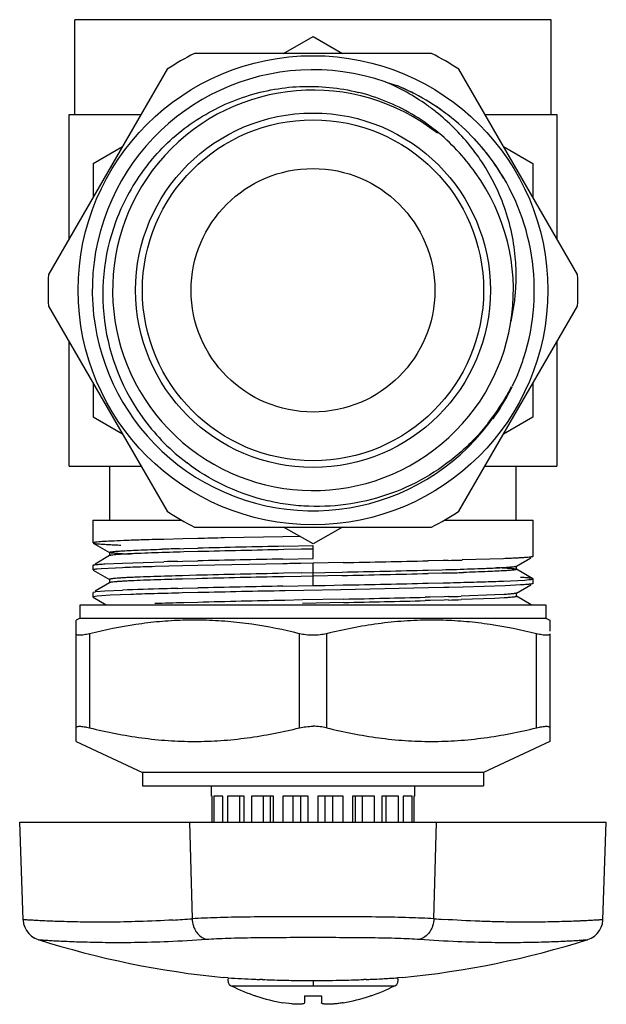
# Model space of a CAD drawing. Units: inches. Extents: x 0 to 8.5, y 0 to 11.
# Drawn here: x 5 to 5.6, y 3.5 to 4.4 of the extents above; entities that cross this region are included whole.
import ezdxf

# ---------------------------------------------------------------- set-up
doc = ezdxf.new("R2010")
doc.units = ezdxf.units.IN
doc.header["$LTSCALE"] = 0.717037
doc.header["$MEASUREMENT"] = 0
doc.layers.get('0').update_dxf_attribs({"linetype": 'CONTINUOUS'})

msp = doc.modelspace()

# ---------------------------------------------------------------- linework, layer by layer
at = {"color": 7, "linetype": 'Continuous'}
for p, q in [((5.09957, 4.36233), (5.09957, 4.44983)), ((5.53957, 4.44983), (5.09982, 4.44983)), ((5.53957, 4.36233), (5.53957, 4.44983)), ((5.29245, 4.41858), (5.31957, 4.43423)), ((5.31957, 4.43423), (5.34668, 4.41858)), ((5.42903, 4.41858), (5.2101, 4.41858)), ((5.18485, 4.404), (5.07539, 4.2144)), ((5.56374, 4.2144), (5.45428, 4.404)), ((5.38629, 4.39234), (5.39773, 4.38861)), ((5.09457, 4.36233), (5.16079, 4.36233)), ((5.09457, 4.24762), (5.09457, 4.36233)), ((5.47834, 4.36233), (5.54457, 4.36233)), ((5.54457, 4.36233), (5.54457, 4.24762)), ((5.11657, 4.31703), (5.14368, 4.33268)), ((5.49545, 4.33268), (5.52257, 4.31703)), ((5.11657, 4.31703), (5.11657, 4.28572)), ((5.52257, 4.31703), (5.52257, 4.28572)), ((5.07539, 4.18525), (5.18485, 3.99565)), ((5.45428, 3.99565), (5.56374, 4.18525)), ((5.09457, 4.03733), (5.09457, 4.15204)), ((5.54457, 4.15204), (5.54457, 4.03733)), ((5.50833, 4.12162), (5.50573, 4.11566)), ((5.11657, 4.11393), (5.11657, 4.08263)), ((5.50573, 4.11566), (5.50314, 4.11077)), ((5.52257, 4.11393), (5.52257, 4.08263)), ((5.14368, 4.06697), (5.11657, 4.08263)), ((5.52257, 4.08263), (5.49545, 4.06697)), ((5.09457, 4.03733), (5.16079, 4.03733)), ((5.13207, 3.98733), (5.13207, 4.03733)), ((5.47834, 4.03733), (5.54457, 4.03733)), ((5.50707, 3.98733), (5.50707, 4.03733)), ((5.11644, 3.98733), (5.19842, 3.98733)), ((5.11644, 3.98733), (5.11644, 3.96642)), ((5.44071, 3.98733), (5.52269, 3.98733)), ((5.52269, 3.95392), (5.52269, 3.98733)), ((5.2101, 3.98108), (5.42903, 3.98108)), ((5.31957, 3.96542), (5.29245, 3.98108)), ((5.34668, 3.98108), (5.31957, 3.96542)), ((5.18201, 3.96971), (5.174, 3.96949)), ((5.19928, 3.97015), (5.18201, 3.96971)), ((5.21322, 3.97048), (5.19928, 3.97015)), ((5.29165, 3.97213), (5.238, 3.97103)), ((5.30837, 3.97245), (5.29165, 3.97213)), ((5.11655, 3.96629), (5.13177, 3.9575)), ((5.13164, 3.95764), (5.13164, 3.95452)), ((5.19627, 3.96104), (5.20041, 3.96116)), ((5.20041, 3.96116), (5.21335, 3.9615)), ((5.21335, 3.95837), (5.20041, 3.95803)), ((5.29271, 3.96332), (5.31956, 3.96389)), ((5.3088, 3.96054), (5.29271, 3.96019)), ((5.31956, 3.96077), (5.3088, 3.96054)), ((5.31957, 3.95199), (5.31957, 3.96389)), ((5.13177, 3.95466), (5.11833, 3.9469)), ((5.14364, 3.94782), (5.18201, 3.94903)), ((5.19482, 3.94936), (5.19928, 3.94947)), ((5.19928, 3.94947), (5.21322, 3.94979)), ((5.29165, 3.95143), (5.31957, 3.95199)), ((5.34748, 3.94822), (5.31957, 3.94767)), ((5.43985, 3.95019), (5.42591, 3.94987)), ((5.44431, 3.9503), (5.43985, 3.95019)), ((5.49549, 3.95183), (5.45712, 3.95063)), ((5.50736, 3.94499), (5.52071, 3.9527)), ((5.11644, 3.94574), (5.11644, 3.94142)), ((5.11656, 3.94129), (5.13179, 3.93249)), ((5.12408, 3.94252), (5.1202, 3.9422)), ((5.14357, 3.94351), (5.12408, 3.94252)), ((5.12744, 3.94705), (5.14364, 3.94782)), ((5.19917, 3.94515), (5.17388, 3.94449)), ((5.21311, 3.94549), (5.19917, 3.94515)), ((5.29162, 3.94712), (5.21311, 3.94549)), ((5.31957, 3.94767), (5.30835, 3.94745)), ((5.30861, 3.93866), (5.33034, 3.93912)), ((5.33034, 3.93912), (5.34642, 3.93946)), ((5.42578, 3.94128), (5.43873, 3.94162)), ((5.52258, 3.93337), (5.50736, 3.94216)), ((5.50749, 3.94201), (5.50749, 3.94514)), ((5.13167, 3.93264), (5.13167, 3.92951)), ((5.21217, 3.93647), (5.19919, 3.93612)), ((5.21217, 3.93334), (5.19919, 3.933)), ((5.30861, 3.93866), (5.29229, 3.93831)), ((5.30861, 3.93553), (5.29229, 3.93519)), ((5.31956, 3.93577), (5.30861, 3.93553)), ((5.34642, 3.93634), (5.31957, 3.93577)), ((5.43873, 3.9385), (5.42578, 3.93816)), ((5.44286, 3.93861), (5.43873, 3.9385)), ((5.49549, 3.93115), (5.51503, 3.93213)), ((5.51503, 3.93213), (5.51892, 3.93247)), ((5.52269, 3.92892), (5.52269, 3.93324)), ((5.11655, 3.92086), (5.11836, 3.92126)), ((5.13179, 3.92966), (5.11835, 3.92189)), ((5.1192, 3.92138), (5.12741, 3.92205)), ((5.12741, 3.92205), (5.14356, 3.9228)), ((5.1947, 3.92435), (5.19917, 3.92446)), ((5.19917, 3.92446), (5.21311, 3.92478)), ((5.29162, 3.92644), (5.31957, 3.92699)), ((5.31095, 3.9225), (5.29379, 3.92217)), ((5.34534, 3.92319), (5.31095, 3.9225)), ((5.31957, 3.92699), (5.33076, 3.9272)), ((5.33076, 3.9272), (5.34748, 3.92753)), ((5.42608, 3.92487), (5.34534, 3.92319)), ((5.42591, 3.92917), (5.43985, 3.92951)), ((5.44038, 3.92522), (5.42608, 3.92487)), ((5.44496, 3.92533), (5.44038, 3.92522)), ((5.45808, 3.92567), (5.44496, 3.92533)), ((5.49695, 3.9269), (5.45808, 3.92567)), ((5.51114, 3.92759), (5.49695, 3.9269)), ((5.50736, 3.91999), (5.52072, 3.92771)), ((5.11644, 3.92074), (5.11644, 3.91642)), ((5.11847, 3.91699), (5.11652, 3.91653)), ((5.11655, 3.91628), (5.12865, 3.9093)), ((5.12042, 3.91722), (5.11847, 3.91699)), ((5.12453, 3.91756), (5.12042, 3.91722)), ((5.13221, 3.918), (5.12453, 3.91756)), ((5.15132, 3.91879), (5.13221, 3.918)), ((5.21317, 3.92047), (5.19889, 3.92014)), ((5.30979, 3.91368), (5.29347, 3.91334)), ((5.34787, 3.91449), (5.30979, 3.91368)), ((5.42768, 3.91633), (5.42319, 3.91621)), ((5.42768, 3.9132), (5.42319, 3.91309)), ((5.4406, 3.91668), (5.42768, 3.91633)), ((5.4406, 3.91355), (5.42768, 3.9132)), ((5.44471, 3.91679), (5.4406, 3.91668)), ((5.44471, 3.91367), (5.4406, 3.91355)), ((5.48746, 3.91829), (5.45639, 3.91714)), ((5.48746, 3.91516), (5.45639, 3.91401)), ((5.49605, 3.91875), (5.48746, 3.91829)), ((5.49605, 3.91562), (5.48746, 3.91516)), ((5.52091, 3.90933), (5.50735, 3.91716)), ((5.50748, 3.91701), (5.50748, 3.92014)), ((5.10457, 3.90933), (5.53432, 3.90933)), ((5.10457, 3.89683), (5.10457, 3.90933)), ((5.21324, 3.9115), (5.20019, 3.91115)), ((5.34787, 3.91137), (5.30979, 3.91056)), ((5.53457, 3.90933), (5.53457, 3.89683)), ((5.10457, 3.89683), (5.10082, 3.89508)), ((5.10082, 3.78301), (5.10082, 3.89508)), ((5.10457, 3.89683), (5.53448, 3.89683)), ((5.53457, 3.89683), (5.53832, 3.89508)), ((5.53832, 3.89508), (5.53832, 3.88483)), ((5.53832, 3.88252), (5.53832, 3.78301)), ((5.10082, 3.78301), (5.16232, 3.75433)), ((5.53832, 3.78301), (5.47682, 3.75433)), ((5.47682, 3.75433), (5.16232, 3.75433)), ((5.16232, 3.75433), (5.16232, 3.74183)), ((5.47682, 3.75433), (5.47682, 3.74183)), ((5.16232, 3.74183), (5.47682, 3.74183)), ((5.22582, 3.73233), (5.22582, 3.74183)), ((5.41332, 3.74183), (5.41332, 3.73233)), ((5.22656, 3.73233), (5.22582, 3.73233)), ((5.22656, 3.70833), (5.22656, 3.73233)), ((5.23619, 3.73233), (5.22814, 3.73233)), ((5.22814, 3.73233), (5.22814, 3.70833)), ((5.23619, 3.70833), (5.23619, 3.73233)), ((5.25587, 3.73233), (5.24076, 3.73233)), ((5.24076, 3.73233), (5.24076, 3.70833)), ((5.25215, 3.70833), (5.25215, 3.73233)), ((5.25587, 3.70833), (5.25587, 3.73233)), ((5.28324, 3.73233), (5.26288, 3.73233)), ((5.26288, 3.73233), (5.26288, 3.70833)), ((5.27393, 3.70833), (5.27393, 3.73233)), ((5.28028, 3.70833), (5.28028, 3.73233)), ((5.28324, 3.70833), (5.28324, 3.73233)), ((5.315, 3.73233), (5.29183, 3.73233)), ((5.29183, 3.73233), (5.29183, 3.70833)), ((5.3012, 3.70833), (5.3012, 3.73233)), ((5.30843, 3.70833), (5.30843, 3.73233)), ((5.315, 3.70833), (5.315, 3.73233)), ((5.3473, 3.73233), (5.32414, 3.73233)), ((5.32414, 3.73233), (5.32414, 3.70833)), ((5.3307, 3.70833), (5.3307, 3.73233)), ((5.33793, 3.70833), (5.33793, 3.73233)), ((5.3473, 3.70833), (5.3473, 3.73233)), ((5.37625, 3.73233), (5.35589, 3.73233)), ((5.35589, 3.73233), (5.35589, 3.70833)), ((5.35885, 3.70833), (5.35885, 3.73233)), ((5.3652, 3.70833), (5.3652, 3.73233)), ((5.37625, 3.70833), (5.37625, 3.73233)), ((5.39837, 3.73233), (5.38326, 3.73233)), ((5.38326, 3.73233), (5.38326, 3.70833)), ((5.38698, 3.70833), (5.38698, 3.73233)), ((5.39837, 3.70833), (5.39837, 3.73233)), ((5.41099, 3.73233), (5.40294, 3.73233)), ((5.40294, 3.73233), (5.40294, 3.70833)), ((5.41099, 3.70833), (5.41099, 3.73233)), ((5.41332, 3.73233), (5.41257, 3.73233)), ((5.41257, 3.73233), (5.41257, 3.70833)), ((5.04882, 3.70833), (5.59032, 3.70833)), ((5.05196, 3.61824), (5.04882, 3.70833)), ((5.58717, 3.61824), (5.59032, 3.70833)), ((5.05196, 3.61824), (5.05198, 3.61789)), ((5.58715, 3.61789), (5.58717, 3.61824)), ((5.2413, 3.56459), (5.23715, 3.56487)), ((5.23746, 3.56485), (5.23733, 3.56485)), ((5.27273, 3.56297), (5.27034, 3.56307)), ((5.31957, 3.56233), (5.31957, 3.55707)), ((5.36879, 3.56307), (5.3664, 3.56297)), ((5.40207, 3.56487), (5.39783, 3.56459)), ((5.39813, 3.56461), (5.39783, 3.56459)), ((5.26607, 3.548), (5.26592, 3.54786)), ((5.26607, 3.548), (5.26592, 3.54786)), ((5.31169, 3.548), (5.31169, 3.54152)), ((5.32744, 3.548), (5.32744, 3.54152)), ((5.37321, 3.54786), (5.37306, 3.548)), ((5.37321, 3.54786), (5.37306, 3.548)), ((5.29995, 3.54044), (5.29174, 3.54152))]:
    msp.add_line(p, q, dxfattribs=at)
at = {"color": 9, "linetype": 'Continuous'}
for p, q in [((5.31957, 3.92699), (5.31957, 3.94767)), ((5.11332, 3.88252), (5.11332, 3.79557)), ((5.30707, 3.79557), (5.30707, 3.88252)), ((5.33207, 3.88252), (5.33207, 3.79557)), ((5.52582, 3.79557), (5.52582, 3.88252)), ((5.2055, 3.70833), (5.2079, 3.61913)), ((5.43123, 3.61913), (5.43363, 3.70833)), ((5.24404, 3.55707), (5.39497, 3.55707)), ((5.24416, 3.55707), (5.24404, 3.55707)), ((5.39497, 3.55707), (5.39509, 3.55707))]:
    msp.add_line(p, q, dxfattribs=at)
at = {"color": 7, "linetype": 'Continuous'}
for points in [[(5.05196, 3.61824), (5.05198, 3.61789), (5.05244, 3.61453), (5.05349, 3.61124), (5.0551, 3.60816), (5.05719, 3.60544), (5.05976, 3.60308), (5.06275, 3.60118), (5.06594, 3.59986)], [(5.5732, 3.59986), (5.57638, 3.60118), (5.57937, 3.60308), (5.58194, 3.60544), (5.58403, 3.60816), (5.58564, 3.61124), (5.58669, 3.61453), (5.58715, 3.61789), (5.58717, 3.61824)]]:
    msp.add_lwpolyline(points, dxfattribs=at)
for radius in [0.21675, 0.16375, 0.1575, 0.1125]:
    msp.add_circle((5.31957, 4.19983), radius, dxfattribs=at)
for centre, radius, start, end in [((5.31957, 4.19983), 0.24461, 116.58368, 123.41632), ((5.31957, 4.19983), 0.24461, 56.58368, 63.41632), ((5.31957, 4.19983), 0.20375, 70.88293, 334.12073), ((5.31957, 4.19983), 0.185, 51.6357, 36.00647), ((5.31919, 4.19975), 0.20454, 64.34412, 67.41748), ((5.31907, 4.19889), 0.20538, 62.64884, 67.47942), ((5.31625, 4.20126), 0.18696, 59.59068, 76.01963), ((5.31726, 4.19511), 0.20957, 62.65385, 64.41826), ((5.3195, 4.19955), 0.20459, 53.5951, 62.66388), ((5.30759, 4.20639), 0.20197, 51.48305, 54.58322), ((5.32064, 4.20117), 0.20261, 46.43362, 56.17505), ((5.3165, 4.2017), 0.18645, 51.38421, 59.59016), ((5.30999, 4.20912), 0.19834, 38.98722, 51.53116), ((5.32091, 4.20151), 0.20218, 53.00248, 53.58603), ((5.31726, 4.20256), 0.18529, 34.90494, 51.37241), ((5.31911, 4.19954), 0.20484, 30.35933, 46.4553), ((5.31852, 4.19898), 0.20566, 35.89682, 43.15492), ((5.31289, 4.21167), 0.19448, 34.21707, 38.94145), ((5.31764, 4.19679), 0.19205, 141.66844, 158.01651), ((5.31952, 4.19982), 0.20436, 342.34506, 35.89956), ((5.31907, 4.19623), 0.1936, 158.03489, 187.3461), ((5.31957, 4.19983), 0.24461, 176.58368, 183.41632), ((5.31957, 4.19983), 0.24461, 356.58368, 3.41632), ((5.32093, 4.19645), 0.19547, 187.34229, 216.62461), ((5.32113, 4.19924), 0.20266, 338.36922, 342.36388), ((5.32284, 4.19857), 0.20082, 337.46916, 338.3679), ((5.32187, 4.20271), 0.20296, 329.87246, 333.10352), ((5.31879, 4.20034), 0.20524, 330.85846, 334.08736), ((5.32121, 4.20306), 0.20372, 321.8228, 329.88158), ((5.31819, 4.20068), 0.20593, 324.50577, 330.85669), ((5.32221, 4.19737), 0.19704, 216.61576, 232.86953), ((5.31957, 4.19983), 0.24461, 236.58368, 243.41632), ((5.31957, 4.19983), 0.24461, 296.58368, 303.41632), ((5.27731, 0.22051), 3.75041, 91.57846, 91.74983), ((5.48262, -7.65678), 11.63038, 91.205152, 91.327288), ((5.3273, -0.70535), 4.66511, 91.55869, 91.88674), ((5.32102, -0.51258), 4.47536, 91.59733, 91.79588), ((5.63793, -12.82485), 16.79172, 91.177998, 91.448887), ((5.76367, -18.31246), 22.27763, 91.211351, 91.415533), ((5.25078, 1.65391), 2.30461, 91.91642, 92.23142), ((5.32732, -1.44267), 5.39366, 91.40764, 91.54374), ((5.70337, -17.5692), 21.52457, 91.096009, 91.304846), ((4.93576, 25.46885), 21.52457, 271.096009, 271.304846), ((5.31181, 9.34232), 5.39366, 271.40764, 271.54374), ((5.22297, 1.9178), 2.02727, 91.70417, 92.2448), ((5.28337, -0.09721), 4.04319, 91.55179, 91.7105), ((5.43975, -3.12121), 7.06989, 91.064894, 91.200557), ((4.87546, 26.21212), 22.27763, 271.211351, 271.415533), ((5.31183, 8.605), 4.66511, 271.55869, 271.88674), ((5.31811, 8.41224), 4.47536, 271.59733, 271.79588), ((5.38835, 6.24575), 2.30461, 271.91642, 272.23142), ((5.24725, 1.73183), 2.20475, 91.94128, 92.26656), ((5.24725, 1.7287), 2.20475, 91.94128, 92.26656), ((5.32177, -0.53846), 4.47626, 91.56922, 91.91023), ((5.32177, -0.54159), 4.47626, 91.56922, 91.91023), ((5.75819, -18.08167), 22.02491, 91.2121, 91.420577), ((5.75819, -18.08479), 22.02491, 91.2121, 91.420577), ((5.0012, 20.72451), 16.79172, 271.177998, 271.448887), ((5.19488, 13.88501), 9.95851, 271.409561, 271.555095), ((5.36182, 7.67915), 3.75041, 271.57846, 271.74983), ((5.40847, 6.15722), 2.22776, 271.74588, 272.2385), ((5.1235, 3.88605), 0.03558, 96.93998, 98.30863), ((5.28289, 0.15596), 3.76941, 91.53543, 92.11824), ((5.30312, -0.55494), 4.48061, 91.38661, 91.5505), ((5.88756, -26.16413), 30.09647, 91.134586, 91.284075), ((5.60078, -12.60394), 16.52896, 91.064183, 91.343705), ((4.74937, 34.32749), 30.40584, 271.127122, 271.274961), ((5.24265, 1.38166), 2.53877, 91.82987, 92.06157), ((5.26283, 0.74012), 3.18063, 91.61835, 91.82413), ((5.33894, -2.07508), 5.99685, 91.33812, 91.585576), ((5.76965, -18.61775), 22.53612, 91.210718, 91.41475), ((4.99692, 20.90812), 16.99725, 271.183091, 271.437044), ((4.99692, 20.90499), 16.99725, 271.183091, 271.437044), ((5.31493, 8.50667), 4.59172, 271.6196, 271.76546), ((5.31493, 8.50355), 4.59172, 271.6196, 271.76546), ((5.32786, -0.77128), 4.68417, 91.56179, 91.88922), ((5.21019, 3.54273), 0.35235, 88.64707, 91.7386), ((5.42894, 3.54256), 0.35252, 88.2614, 90.19238), ((5.31957, 4.40433), 0.8435, 252.5011, 264.38711), ((5.31957, 4.40433), 0.8435, 275.61289, 287.4989), ((5.24672, 3.56233), 0.0059, 157.31646, 243.08931), ((5.31929, 4.77396), 1.21188, 266.30999, 267.46857), ((5.31957, 3.70586), 0.16667, 243.08931, 260.38864), ((5.31943, 4.777), 1.21493, 267.4683, 267.68439), ((5.31952, 4.77934), 1.21727, 267.79717, 268.65244), ((5.31956, 4.78123), 1.21915, 268.65249, 269.45161), ((5.31958, 4.78359), 1.22151, 269.45182, 269.99941), ((5.31957, 4.78126), 1.21918, 269.99981, 271.34753), ((5.31957, 3.70586), 0.16667, 279.61136, 296.91069), ((5.31963, 4.77891), 1.21683, 271.3474, 272.20298), ((5.31971, 4.77673), 1.21466, 272.31558, 272.53172), ((5.31979, 4.77511), 1.21304, 272.53161, 273.0144), ((5.31989, 4.77317), 1.21109, 273.01438, 273.33304), ((5.32, 4.77121), 1.20913, 273.33298, 273.69066), ((5.39242, 3.56233), 0.0059, 296.91069, 22.68354), ((5.31956, 3.75914), 0.21128, 267.86616, 272.13362)]:
    msp.add_arc(centre, radius, start, end, dxfattribs=at)
at = {"color": 9, "linetype": 'Continuous'}
for centre, radius, start, end in [((5.12066, 4.81863), 1.20266, 273.3298, 274.16002), ((5.51855, 4.8197), 1.20374, 265.84003, 266.25974)]:
    msp.add_arc(centre, radius, start, end, dxfattribs=at)
at = {"color": 7, "linetype": 'Continuous'}
for points, knots in [([(5.16699, 4.3159), (5.1726, 4.32299), (5.18484, 4.33641), (5.20586, 4.3537), (5.22912, 4.36786), (5.25416, 4.37854), (5.28047, 4.38555), (5.30752, 4.38872), (5.33473, 4.38797), (5.35263, 4.38487), (5.3614, 4.38269)], [0, 0, 0, 0, 0.125002, 0.250004, 0.375005, 0.500005, 0.625005, 0.750004, 0.875002, 1, 1, 1, 1]), ([(5.42464, 4.37099), (5.41867, 4.37523), (5.40626, 4.38309), (5.39305, 4.38949), (5.38629, 4.39234)], [0, 0, 0, 0, 0.499962, 1, 1, 1, 1]), ([(5.50661, 4.22757), (5.50598, 4.23589), (5.50362, 4.25247), (5.49681, 4.27664), (5.48691, 4.29971), (5.4784, 4.31413), (5.47371, 4.32104)], [0, 0, 0, 0, 0.249971, 0.499968, 0.749988, 1, 1, 1, 1]), ([(5.50229, 4.1709), (5.50337, 4.17553), (5.5052, 4.18487), (5.50682, 4.19905), (5.50734, 4.21332), (5.50697, 4.22283), (5.50661, 4.22757)], [0, 0, 0, 0, 0.249964, 0.499967, 0.749987, 1, 1, 1, 1]), ([(5.48135, 4.07714), (5.47335, 4.06698), (5.45536, 4.04814), (5.42353, 4.02558), (5.38795, 4.00953), (5.34996, 4.00061), (5.31743, 3.99943), (5.29167, 4.00226), (5.26632, 4.00759), (5.23578, 4.01885), (5.21357, 4.03246), (5.20326, 4.04027)], [0, 0, 0, 0, 0.124987, 0.249972, 0.374955, 0.499937, 0.624918, 0.687482, 0.750046, 0.875024, 1, 1, 1, 1]), ([(5.12021, 3.96719), (5.11973, 3.96714), (5.11888, 3.96704), (5.11778, 3.96688), (5.11708, 3.96674), (5.1167, 3.96662), (5.11657, 3.96656), (5.11652, 3.96652)], [0, 0, 0, 0, 0.384819, 0.67928, 0.883587, 0.952445, 1, 1, 1, 1]), ([(5.16279, 3.96917), (5.15786, 3.96901), (5.14889, 3.96872), (5.13681, 3.96823), (5.12754, 3.96777), (5.12232, 3.96741), (5.12021, 3.96719)], [0, 0, 0, 0, 0.346803, 0.631794, 0.850616, 1, 1, 1, 1]), ([(5.11655, 3.96629), (5.11664, 3.96623), (5.1169, 3.96615), (5.11737, 3.96604), (5.11802, 3.96592), (5.11925, 3.96575), (5.12122, 3.96555), (5.12411, 3.96531), (5.1277, 3.96508), (5.13196, 3.96485), (5.13689, 3.96462), (5.1404, 3.96447), (5.14226, 3.9644)], [0, 0, 0, 0, 0.012153, 0.03096, 0.056574, 0.089028, 0.174438, 0.286998, 0.426355, 0.592036, 0.783472, 1, 1, 1, 1]), ([(5.13164, 3.95764), (5.13164, 3.95772), (5.13192, 3.95788), (5.1324, 3.958), (5.13326, 3.95817), (5.13442, 3.95833), (5.13592, 3.9585), (5.13773, 3.95866), (5.13987, 3.95882), (5.1414, 3.95893), (5.14222, 3.95898)], [0, 0, 0, 0, 0.022072, 0.071429, 0.150913, 0.260835, 0.400989, 0.571093, 0.770866, 1, 1, 1, 1]), ([(5.15097, 3.95582), (5.14851, 3.95594), (5.14505, 3.95612), (5.14072, 3.95639), (5.13812, 3.95659), (5.13596, 3.95678), (5.13425, 3.95697), (5.13298, 3.95716), (5.13229, 3.9573), (5.13202, 3.95739)], [0, 0, 0, 0, 0.38723, 0.547197, 0.684167, 0.798015, 0.888636, 0.955943, 1, 1, 1, 1]), ([(5.14222, 3.95898), (5.14459, 3.95913), (5.14993, 3.95942), (5.16278, 3.95999), (5.17325, 3.96035), (5.18077, 3.96058)], [0, 0, 0, 0, 0.185215, 0.415383, 1, 1, 1, 1]), ([(5.16104, 3.95677), (5.15899, 3.95669), (5.1551, 3.95653), (5.14962, 3.95628), (5.14485, 3.95602), (5.1408, 3.95577), (5.13749, 3.95552), (5.13494, 3.95527), (5.13329, 3.95506), (5.13236, 3.95487), (5.13202, 3.95477), (5.13189, 3.95472)], [0, 0, 0, 0, 0.211295, 0.399066, 0.5625, 0.701155, 0.814604, 0.902442, 0.964293, 0.985392, 1, 1, 1, 1]), ([(5.52257, 3.95378), (5.52248, 3.95372), (5.52221, 3.95363), (5.52171, 3.95352), (5.52102, 3.9534), (5.51973, 3.95323), (5.51765, 3.95303), (5.5146, 3.95279), (5.51082, 3.95255), (5.50633, 3.9523), (5.50114, 3.95206), (5.49745, 3.95191), (5.49549, 3.95183)], [0, 0, 0, 0, 0.012158, 0.030969, 0.056589, 0.089055, 0.174509, 0.287131, 0.426547, 0.592254, 0.783642, 1, 1, 1, 1]), ([(5.1202, 3.9422), (5.11972, 3.94215), (5.11887, 3.94206), (5.11778, 3.94191), (5.11708, 3.94177), (5.1167, 3.94164), (5.11657, 3.94157), (5.11652, 3.94153)], [0, 0, 0, 0, 0.384119, 0.678015, 0.882319, 0.951634, 1, 1, 1, 1]), ([(5.11656, 3.94588), (5.11668, 3.94595), (5.11704, 3.94605), (5.11772, 3.94619), (5.11867, 3.94633), (5.1199, 3.94647), (5.1214, 3.94662), (5.12395, 3.94682), (5.12599, 3.94696), (5.12744, 3.94705)], [0, 0, 0, 0, 0.038583, 0.101548, 0.189369, 0.302115, 0.43972, 0.602039, 1, 1, 1, 1]), ([(5.49691, 3.94067), (5.49454, 3.94052), (5.4892, 3.94023), (5.47635, 3.93966), (5.46588, 3.93931), (5.45836, 3.93907)], [0, 0, 0, 0, 0.185215, 0.415383, 1, 1, 1, 1]), ([(5.47809, 3.94288), (5.48014, 3.94297), (5.48403, 3.94313), (5.48951, 3.94338), (5.49428, 3.94363), (5.49833, 3.94389), (5.50164, 3.94413), (5.50419, 3.94438), (5.50584, 3.9446), (5.50678, 3.94479), (5.50711, 3.94488), (5.50724, 3.94494)], [0, 0, 0, 0, 0.211295, 0.399066, 0.5625, 0.701155, 0.814604, 0.902442, 0.964293, 0.985392, 1, 1, 1, 1]), ([(5.48883, 3.9438), (5.4912, 3.94369), (5.49453, 3.94351), (5.49871, 3.94324), (5.50121, 3.94305), (5.50329, 3.94286), (5.50495, 3.94268), (5.50617, 3.94249), (5.50685, 3.94235), (5.50711, 3.94227)], [0, 0, 0, 0, 0.386634, 0.546394, 0.683268, 0.797144, 0.887921, 0.955517, 1, 1, 1, 1]), ([(5.50749, 3.94201), (5.50749, 3.94193), (5.50721, 3.94178), (5.50673, 3.94165), (5.50587, 3.94148), (5.50471, 3.94133), (5.50321, 3.94116), (5.5014, 3.941), (5.49926, 3.94083), (5.49773, 3.94073), (5.49691, 3.94067)], [0, 0, 0, 0, 0.022072, 0.071429, 0.150913, 0.260835, 0.400989, 0.571093, 0.770866, 1, 1, 1, 1]), ([(5.16006, 3.93486), (5.15788, 3.93477), (5.15378, 3.9346), (5.14806, 3.93432), (5.14317, 3.93405), (5.13915, 3.93378), (5.13635, 3.93354), (5.13456, 3.93334), (5.13354, 3.93321), (5.13276, 3.93308), (5.13218, 3.93294), (5.13184, 3.93283), (5.13167, 3.9327), (5.13167, 3.93264)], [0, 0, 0, 0, 0.229135, 0.43016, 0.601773, 0.742891, 0.853173, 0.896708, 0.932496, 0.960544, 0.980897, 0.993731, 1, 1, 1, 1]), ([(5.16006, 3.93173), (5.1564, 3.93158), (5.15124, 3.93136), (5.1448, 3.93102), (5.14094, 3.93078), (5.13776, 3.93054), (5.13526, 3.93031), (5.13344, 3.93007), (5.13246, 3.9299), (5.1321, 3.92978)], [0, 0, 0, 0, 0.390942, 0.552594, 0.69053, 0.804331, 0.893866, 0.959071, 1, 1, 1, 1]), ([(5.52258, 3.93337), (5.52245, 3.93344), (5.52208, 3.93355), (5.52137, 3.93369), (5.52036, 3.93384), (5.51907, 3.93399), (5.51748, 3.93414), (5.51478, 3.93436), (5.51261, 3.9345), (5.51107, 3.93459)], [0, 0, 0, 0, 0.037498, 0.099751, 0.187192, 0.299859, 0.437662, 0.600436, 1, 1, 1, 1]), ([(5.51892, 3.93247), (5.51941, 3.93252), (5.52025, 3.93261), (5.52135, 3.93277), (5.52205, 3.93291), (5.52243, 3.93303), (5.52256, 3.9331), (5.52261, 3.93313)], [0, 0, 0, 0, 0.384819, 0.67928, 0.883587, 0.952445, 1, 1, 1, 1]), ([(5.52257, 3.92878), (5.52244, 3.9287), (5.52206, 3.92859), (5.52135, 3.92845), (5.52035, 3.92831), (5.51906, 3.92817), (5.51748, 3.92802), (5.51481, 3.92782), (5.51266, 3.92768), (5.51114, 3.92759)], [0, 0, 0, 0, 0.038289, 0.101076, 0.188814, 0.301553, 0.439219, 0.601659, 1, 1, 1, 1]), ([(5.50736, 3.91999), (5.50723, 3.91992), (5.50685, 3.9198), (5.50614, 3.91965), (5.50514, 3.91951), (5.50386, 3.91935), (5.5023, 3.9192), (5.49967, 3.91898), (5.49755, 3.91884), (5.49605, 3.91875)], [0, 0, 0, 0, 0.038936, 0.102464, 0.190914, 0.304197, 0.44205, 0.604168, 1, 1, 1, 1]), ([(5.50748, 3.91701), (5.50748, 3.91698), (5.50743, 3.9169), (5.50718, 3.91677), (5.50664, 3.91663), (5.50574, 3.91646), (5.50447, 3.9163), (5.50286, 3.91613), (5.50089, 3.91596), (5.49859, 3.91578), (5.49693, 3.91568), (5.49605, 3.91562)], [0, 0, 0, 0, 0.008436, 0.022313, 0.071544, 0.151115, 0.261196, 0.401533, 0.57172, 0.771345, 1, 1, 1, 1]), ([(5.1995, 3.89492), (5.19225, 3.8947), (5.17776, 3.89381), (5.14888, 3.89033), (5.12746, 3.88598), (5.11332, 3.88252)], [0, 0, 0, 0, 0.249403, 0.499135, 1, 1, 1, 1]), ([(5.30707, 3.88252), (5.29254, 3.88608), (5.27052, 3.89052), (5.24085, 3.89398), (5.22595, 3.8948), (5.21851, 3.89498)], [0, 0, 0, 0, 0.500871, 0.750596, 1, 1, 1, 1]), ([(5.42775, 3.89508), (5.41971, 3.89505), (5.40362, 3.89444), (5.37154, 3.89108), (5.34775, 3.88636), (5.33207, 3.88252)], [0, 0, 0, 0, 0.249414, 0.499121, 1, 1, 1, 1]), ([(5.52582, 3.88252), (5.51167, 3.88598), (5.49025, 3.89033), (5.46137, 3.89381), (5.44688, 3.8947), (5.43963, 3.89492)], [0, 0, 0, 0, 0.500865, 0.750597, 1, 1, 1, 1]), ([(5.11332, 3.88252), (5.11242, 3.8823), (5.11071, 3.88191), (5.10827, 3.88146), (5.10612, 3.88118), (5.10429, 3.88107), (5.10283, 3.88114), (5.10174, 3.88137), (5.10109, 3.88177), (5.10085, 3.88219), (5.10082, 3.88241), (5.10082, 3.88252)], [0, 0, 0, 0, 0.207907, 0.396761, 0.56205, 0.700441, 0.810563, 0.892497, 0.950869, 0.975379, 1, 1, 1, 1]), ([(5.31957, 3.8811), (5.31739, 3.8811), (5.31319, 3.88133), (5.30904, 3.88203), (5.30707, 3.88252)], [0, 0, 0, 0, 0.517101, 1, 1, 1, 1]), ([(5.33207, 3.88252), (5.3301, 3.88203), (5.32594, 3.88133), (5.32174, 3.8811), (5.31957, 3.8811)], [0, 0, 0, 0, 0.4829, 1, 1, 1, 1]), ([(5.53832, 3.88252), (5.53832, 3.88241), (5.53828, 3.88219), (5.53804, 3.88177), (5.53739, 3.88137), (5.5363, 3.88114), (5.53484, 3.88107), (5.53301, 3.88118), (5.53086, 3.88146), (5.52842, 3.88191), (5.52671, 3.8823), (5.52582, 3.88252)], [0, 0, 0, 0, 0.02462, 0.049131, 0.107504, 0.189438, 0.299561, 0.437952, 0.60324, 0.792094, 1, 1, 1, 1]), ([(5.10082, 3.79557), (5.10082, 3.79568), (5.10085, 3.7959), (5.10109, 3.79632), (5.10174, 3.79671), (5.10283, 3.79694), (5.10429, 3.79701), (5.10612, 3.7969), (5.10827, 3.79662), (5.11071, 3.79617), (5.11242, 3.79579), (5.11332, 3.79557)], [0, 0, 0, 0, 0.024621, 0.049132, 0.107504, 0.189438, 0.299562, 0.437953, 0.603241, 0.792094, 1, 1, 1, 1]), ([(5.11332, 3.79557), (5.12919, 3.79168), (5.15328, 3.78691), (5.18576, 3.78357), (5.21019, 3.78272), (5.23462, 3.78357), (5.2671, 3.78691), (5.29119, 3.79168), (5.30707, 3.79557)], [0, 0, 0, 0, 0.250439, 0.375292, 0.5, 0.624708, 0.749561, 1, 1, 1, 1]), ([(5.30707, 3.79557), (5.30904, 3.79605), (5.31319, 3.79676), (5.31739, 3.79698), (5.31957, 3.79698)], [0, 0, 0, 0, 0.4829, 1, 1, 1, 1]), ([(5.33207, 3.79557), (5.3301, 3.79605), (5.32594, 3.79676), (5.32174, 3.79698), (5.31957, 3.79698)], [0, 0, 0, 0, 0.4829, 1, 1, 1, 1]), ([(5.33207, 3.79557), (5.34794, 3.79168), (5.37203, 3.78691), (5.40451, 3.78357), (5.42894, 3.78272), (5.45337, 3.78357), (5.48585, 3.78691), (5.50994, 3.79168), (5.52582, 3.79557)], [0, 0, 0, 0, 0.250439, 0.375292, 0.5, 0.624708, 0.749561, 1, 1, 1, 1]), ([(5.52582, 3.79557), (5.52671, 3.79579), (5.52842, 3.79617), (5.53086, 3.79662), (5.53301, 3.7969), (5.53484, 3.79701), (5.5363, 3.79694), (5.53739, 3.79671), (5.53804, 3.79632), (5.53828, 3.7959), (5.53832, 3.79568), (5.53832, 3.79557)], [0, 0, 0, 0, 0.207907, 0.396761, 0.562051, 0.700442, 0.810564, 0.892498, 0.950869, 0.97538, 1, 1, 1, 1]), ([(5.30762, 3.54018), (5.30647, 3.54011), (5.30391, 3.54013), (5.30135, 3.54031), (5.29995, 3.54044)], [0, 0, 0, 0, 0.450254, 1, 1, 1, 1]), ([(5.31169, 3.54152), (5.31169, 3.54107), (5.31086, 3.54066), (5.31004, 3.54046), (5.30902, 3.54027), (5.3082, 3.54021), (5.30762, 3.54018)], [0, 0, 0, 0, 0.309109, 0.444192, 0.604619, 1, 1, 1, 1]), ([(5.34739, 3.54152), (5.34611, 3.54131), (5.34358, 3.54092), (5.33989, 3.54048), (5.33648, 3.54021), (5.33387, 3.54012), (5.33202, 3.54014), (5.33086, 3.54021), (5.32985, 3.54032), (5.32901, 3.54047), (5.32834, 3.54066), (5.32785, 3.54089), (5.32752, 3.54117), (5.32744, 3.54141), (5.32744, 3.54152)], [0, 0, 0, 0, 0.190889, 0.374519, 0.543783, 0.692072, 0.756544, 0.813804, 0.863376, 0.905015, 0.938639, 0.964607, 0.984064, 1, 1, 1, 1])]:
    msp.add_open_spline(points, degree=3, knots=knots, dxfattribs=at)
at = {"color": 9, "linetype": 'Continuous'}
for points, knots in [([(5.43123, 3.61913), (5.42365, 3.61962), (5.40703, 3.62028), (5.38036, 3.62077), (5.35072, 3.621), (5.31956, 3.62106), (5.28841, 3.621), (5.25877, 3.62077), (5.2321, 3.62028), (5.21548, 3.61962), (5.2079, 3.61913)], [0, 0, 0, 0, 0.101985, 0.223362, 0.358226, 0.500001, 0.641776, 0.77664, 0.898016, 1, 1, 1, 1]), ([(5.19051, 3.618), (5.18, 3.61738), (5.16023, 3.61649), (5.13248, 3.61595), (5.1118, 3.61601), (5.09727, 3.61627), (5.08793, 3.61653), (5.07964, 3.61681), (5.07244, 3.61712), (5.06632, 3.61741), (5.0619, 3.61765), (5.05892, 3.61782), (5.0571, 3.61792), (5.05556, 3.61801), (5.0543, 3.61809), (5.05342, 3.61815), (5.05286, 3.61818), (5.05255, 3.6182), (5.0523, 3.61822), (5.05212, 3.61823), (5.05202, 3.61824), (5.05197, 3.61824), (5.05196, 3.61824)], [0, 0, 0, 0, 0.227795, 0.428342, 0.60039, 0.675375, 0.742831, 0.802642, 0.854703, 0.898921, 0.935215, 0.950369, 0.963517, 0.974653, 0.983772, 0.990869, 0.993658, 0.995941, 0.997716, 0.998985, 0.999746, 1, 1, 1, 1]), ([(5.20791, 3.61913), (5.20803, 3.61696), (5.20867, 3.6137), (5.21028, 3.60963), (5.21238, 3.60596), (5.21583, 3.6024), (5.21931, 3.60064), (5.22103, 3.60021)], [0, 0, 0, 0, 0.266449, 0.402556, 0.535414, 0.782804, 1, 1, 1, 1]), ([(5.43123, 3.61913), (5.4311, 3.61697), (5.43046, 3.61371), (5.42885, 3.60964), (5.42676, 3.60597), (5.42331, 3.6024), (5.41983, 3.60064), (5.4181, 3.60021)], [0, 0, 0, 0, 0.265903, 0.401865, 0.534685, 0.782328, 1, 1, 1, 1]), ([(5.58717, 3.61824), (5.58717, 3.61824), (5.58715, 3.61823), (5.58713, 3.61824), (5.58708, 3.61823), (5.58701, 3.61823), (5.58693, 3.61822), (5.58678, 3.61821), (5.58655, 3.6182), (5.58621, 3.61818), (5.5858, 3.61815), (5.58531, 3.61812), (5.58452, 3.61807), (5.58334, 3.618), (5.5817, 3.6179), (5.57976, 3.61779), (5.57753, 3.61766), (5.575, 3.61753), (5.57218, 3.61738), (5.56907, 3.61723), (5.56434, 3.61702), (5.55771, 3.61675), (5.54891, 3.61646), (5.53897, 3.61621), (5.52793, 3.61604), (5.51581, 3.61598), (5.50261, 3.61606), (5.48838, 3.61632), (5.46739, 3.61696), (5.45116, 3.6178), (5.44002, 3.61853)], [0, 0, 0, 0, 0.000064, 0.000254, 0.000572, 0.001017, 0.00159, 0.002289, 0.004069, 0.006356, 0.009152, 0.012455, 0.016265, 0.025404, 0.036564, 0.04974, 0.064924, 0.082109, 0.101287, 0.122448, 0.145581, 0.197719, 0.257602, 0.325118, 0.400148, 0.482557, 0.572204, 0.668939, 0.772597, 1, 1, 1, 1]), ([(5.06594, 3.59986), (5.06599, 3.59986), (5.06611, 3.59984), (5.06632, 3.59983), (5.06674, 3.59979), (5.06747, 3.59974), (5.06858, 3.59965), (5.07001, 3.59954), (5.07175, 3.59942), (5.0738, 3.59929), (5.07715, 3.59908), (5.08211, 3.59879), (5.08899, 3.59846), (5.09708, 3.59812), (5.10638, 3.59781), (5.11688, 3.59753), (5.13317, 3.59726), (5.15632, 3.59729), (5.18729, 3.59813), (5.20933, 3.59937), (5.22103, 3.60021)], [0, 0, 0, 0, 0.001032, 0.002321, 0.004123, 0.009262, 0.01644, 0.025649, 0.036879, 0.050121, 0.065366, 0.101831, 0.146203, 0.198414, 0.258398, 0.326067, 0.401249, 0.573403, 0.773428, 1, 1, 1, 1]), ([(5.22103, 3.60021), (5.22419, 3.60044), (5.2309, 3.60083), (5.24558, 3.6014), (5.26595, 3.60179), (5.29209, 3.60201), (5.31957, 3.60205), (5.34704, 3.60201), (5.37318, 3.60179), (5.39355, 3.6014), (5.40823, 3.60083), (5.41494, 3.60044), (5.4181, 3.60021)], [0, 0, 0, 0, 0.048342, 0.102178, 0.223565, 0.358375, 0.499999, 0.641624, 0.776434, 0.89782, 0.951656, 1, 1, 1, 1]), ([(5.4181, 3.60021), (5.4298, 3.59937), (5.45184, 3.59813), (5.48281, 3.59729), (5.50946, 3.59726), (5.53156, 3.59773), (5.54704, 3.59831), (5.55702, 3.59879), (5.56266, 3.59911), (5.5666, 3.59937), (5.56912, 3.59954), (5.57055, 3.59965), (5.57165, 3.59973), (5.5724, 3.59979), (5.5728, 3.59983), (5.57303, 3.59985), (5.57309, 3.59986), (5.57321, 3.59986), (5.5732, 3.59986)], [0, 0, 0, 0, 0.226569, 0.426595, 0.59875, 0.741602, 0.853798, 0.89817, 0.934635, 0.963122, 0.974352, 0.98356, 0.990739, 0.995878, 0.99768, 0.998968, 0.999742, 1, 1, 1, 1]), ([(5.4181, 3.60021), (5.4298, 3.59937), (5.45184, 3.59813), (5.48281, 3.59729), (5.50946, 3.59726), (5.53156, 3.59773), (5.54704, 3.59831), (5.55702, 3.59879), (5.56266, 3.59911), (5.5666, 3.59937), (5.56912, 3.59954), (5.57055, 3.59965), (5.57165, 3.59973), (5.5724, 3.59979), (5.5728, 3.59983), (5.57303, 3.59985), (5.57309, 3.59986), (5.57321, 3.59986), (5.5732, 3.59986)], [0, 0, 0, 0, 0.226569, 0.426595, 0.59875, 0.741602, 0.853798, 0.89817, 0.934635, 0.963122, 0.974352, 0.98356, 0.990739, 0.995878, 0.99768, 0.998968, 0.999742, 1, 1, 1, 1])]:
    msp.add_open_spline(points, degree=3, knots=knots, dxfattribs=at)

doc.saveas('drawing.dxf')
